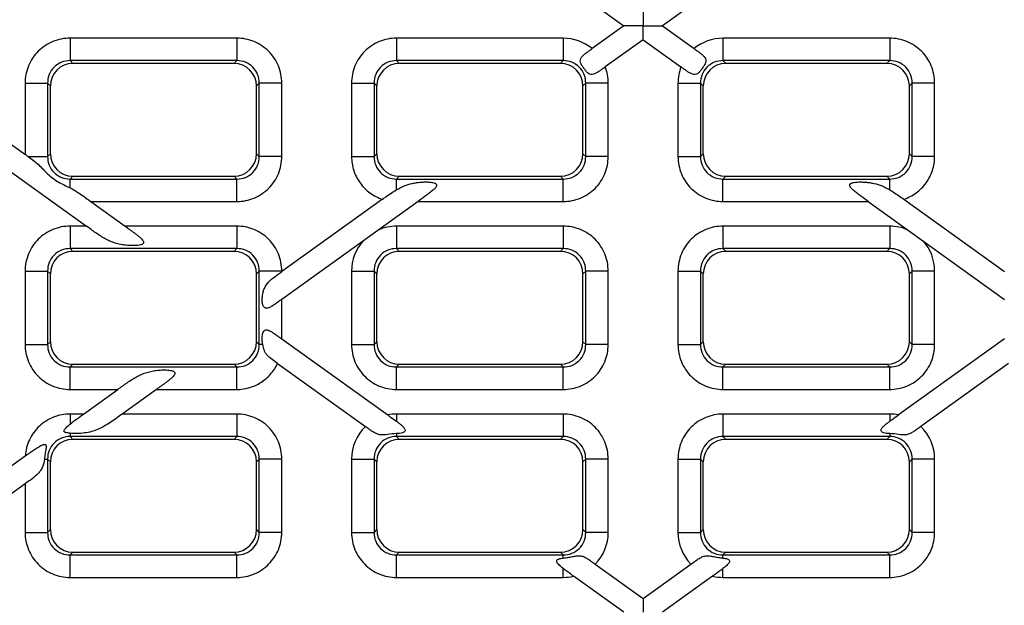
# Model space of a CAD drawing. Units: millimetres. Extents: x 0 to 2376, y 0 to 1680.
# Drawn here: x 1134 to 1265, y 590 to 668 of the extents above; entities that cross this region are included whole.
import ezdxf

# ---------------------------------------------------------------- set-up
doc = ezdxf.new("R2010")
doc.units = ezdxf.units.MM
doc.header["$LTSCALE"] = 130.68
doc.layers.get('0').update_dxf_attribs({"linetype": 'CONTINUOUS'})
doc.layers.add('SURFACES', color=7, linetype='CONTINUOUS')

msp = doc.modelspace()

# ---------------------------------------------------------------- linework, layer by layer
at = {"color": 7, "linetype": 'Continuous'}
for p, q in [((1210.094, 670.342), (1214.305, 667.315)), ((1223.655, 670.342), (1219.444, 667.315)), ((1214.305, 667.315), (1210.094, 664.288)), ((1219.444, 667.315), (1223.655, 664.288)), ((1216.875, 665.468), (1211.839, 661.847)), ((1216.875, 665.468), (1221.91, 661.847)), ((1125.436, 656.897), (1134.817, 650.153)), ((1125.436, 653.202), (1142.86, 640.677)), ((1182.222, 644.251), (1168.836, 634.628)), ((1251.527, 644.251), (1264.913, 634.628)), ((1143.441, 643.954), (1147.999, 640.677)), ((1186.948, 643.954), (1168.836, 630.933)), ((1246.801, 643.954), (1264.913, 630.933)), ((1168.836, 625.697), (1182.932, 615.564)), ((1264.913, 625.697), (1250.817, 615.564)), ((1168.278, 622.403), (1179.948, 614.014)), ((1265.471, 622.403), (1253.801, 614.014)), ((1142.474, 615.677), (1147.033, 618.954)), ((1152.172, 618.954), (1147.614, 615.677)), ((1125.436, 603.428), (1134.727, 610.107)), ((1134.713, 606.402), (1125.433, 599.731)), ((1210.518, 595.732), (1216.875, 591.162)), ((1216.875, 591.162), (1223.231, 595.732)), ((1214.305, 589.315), (1207.631, 594.113)), ((1226.118, 594.113), (1219.444, 589.315))]:
    msp.add_line(p, q, dxfattribs=at)
at = {"color": 9, "linetype": 'Continuous'}
for p, q in [((1134.713, 659.699), (1134.713, 650.228)), ((1135.126, 649.931), (1137.702, 649.931)), ((1140.69, 645.77), (1140.69, 646.942)), ((1184.09, 645.514), (1184.09, 646.942)), ((1249.659, 645.514), (1249.659, 646.942)), ((1143.441, 643.954), (1162.859, 643.954)), ((1186.948, 643.954), (1206.259, 643.954)), ((1227.49, 643.954), (1246.801, 643.954)), ((1142.86, 640.677), (1140.69, 640.677)), ((1162.859, 640.677), (1147.999, 640.677)), ((1168.836, 634.628), (1168.836, 634.699)), ((1168.836, 625.697), (1168.836, 630.933)), ((1166.313, 624.931), (1165.847, 624.931)), ((1140.69, 618.954), (1147.033, 618.954)), ((1152.172, 618.954), (1162.859, 618.954)), ((1142.474, 615.677), (1140.69, 615.677)), ((1140.69, 615.677), (1140.69, 614.355)), ((1162.859, 615.677), (1147.614, 615.677)), ((1184.09, 615.677), (1184.09, 614.721)), ((1249.659, 615.677), (1249.659, 614.721)), ((1140.69, 613.123), (1140.69, 612.688)), ((1184.09, 613.084), (1184.09, 612.688)), ((1249.659, 613.084), (1249.659, 612.688)), ((1137.29, 609.699), (1137.702, 609.699)), ((1134.713, 606.402), (1134.713, 599.931)), ((1206.259, 596.529), (1206.259, 596.942)), ((1227.49, 596.529), (1227.49, 596.942)), ((1206.259, 593.954), (1206.259, 595.123)), ((1227.49, 593.954), (1227.49, 595.123))]:
    msp.add_line(p, q, dxfattribs=at)
for centre, radius, start, end in [((1206.263, 659.696), 5.981, 50.16424, 90.04442), ((1227.486, 659.696), 5.981, 89.95558, 129.83576), ((1184.09, 634.705), 5.977, 137.9256, 180.0527), ((1249.659, 634.705), 5.977, 359.9473, 42.0744), ((1184.091, 609.652), 6.024, 90.00838, 101.09747), ((1249.658, 609.652), 6.024, 78.90254, 89.99163), ((1184.089, 609.705), 5.976, 133.86404, 180.0556), ((1249.66, 609.705), 5.976, 359.9444, 46.13596), ((1206.259, 599.925), 5.977, 315.44839, 0.05273), ((1227.49, 599.925), 5.977, 179.94727, 224.55161), ((1206.257, 599.981), 6.027, 270.01847, 283.1835), ((1227.492, 599.981), 6.027, 256.8165, 269.98154)]:
    msp.add_arc(centre, radius, start, end, dxfattribs=at)
at = {"color": 7, "linetype": 'Continuous'}
msp.add_arc((1029.345, 503.334), 180.777, 54.18673, 54.30748, dxfattribs=at)
for points, knots in [([(1216.875, 669.162), (1216.878, 669.165), (1216.87, 669.136), (1216.877, 669.117), (1216.873, 669.056), (1216.875, 668.987), (1216.874, 668.897), (1216.875, 668.751), (1216.874, 668.54), (1216.875, 668.263), (1216.874, 667.85), (1216.875, 667.532), (1216.875, 667.315)], [0, 0, 0, 0, 0.0060164, 0.0238482, 0.0528799, 0.0921994, 0.1407178, 0.1972823, 0.3301006, 0.4826305, 0.6484079, 1, 1, 1, 1]), ([(1216.875, 667.315), (1216.605, 667.314), (1216.204, 667.315), (1215.677, 667.315), (1215.301, 667.315), (1215.001, 667.315), (1214.779, 667.315), (1214.632, 667.315), (1214.506, 667.316), (1214.416, 667.314), (1214.359, 667.316), (1214.331, 667.313), (1214.311, 667.32), (1214.305, 667.315)], [0, 0, 0, 0, 0.3144232, 0.4677973, 0.615612, 0.7538526, 0.8172912, 0.8751251, 0.9252911, 0.9650049, 0.9799041, 0.9909281, 1, 1, 1, 1]), ([(1216.875, 665.468), (1216.872, 665.466), (1216.879, 665.494), (1216.872, 665.513), (1216.876, 665.574), (1216.874, 665.643), (1216.875, 665.733), (1216.874, 665.879), (1216.875, 666.09), (1216.874, 666.367), (1216.875, 666.78), (1216.874, 667.099), (1216.875, 667.315)], [0, 0, 0, 0, 0.0060166, 0.0238482, 0.0528801, 0.0921996, 0.1407182, 0.1972828, 0.3301009, 0.4826301, 0.6484069, 1, 1, 1, 1]), ([(1216.875, 667.315), (1217.144, 667.316), (1217.545, 667.315), (1218.072, 667.315), (1218.448, 667.315), (1218.748, 667.315), (1218.97, 667.315), (1219.117, 667.315), (1219.243, 667.315), (1219.333, 667.316), (1219.39, 667.314), (1219.418, 667.318), (1219.438, 667.311), (1219.444, 667.315)], [0, 0, 0, 0, 0.3144241, 0.4677987, 0.6156141, 0.7538555, 0.8172939, 0.8751274, 0.9252932, 0.9650065, 0.9799053, 0.9909286, 1, 1, 1, 1]), ([(1211.839, 661.847), (1211.708, 661.753), (1211.45, 661.567), (1211.067, 661.297), (1210.692, 661.056), (1210.325, 660.872), (1209.934, 660.798), (1209.564, 660.971), (1209.284, 661.292), (1209.01, 661.661), (1208.751, 662.041), (1208.539, 662.411), (1208.494, 662.817), (1208.688, 663.164), (1208.979, 663.454), (1209.327, 663.733), (1209.705, 664.009), (1209.964, 664.194), (1210.094, 664.288)], [0, 0, 0, 0, 0.0698788, 0.1381777, 0.2032533, 0.263116, 0.316398, 0.3691233, 0.4310619, 0.4999839, 0.5689107, 0.6308902, 0.6837068, 0.7369905, 0.7968074, 0.8618493, 0.9301321, 1, 1, 1, 1]), ([(1223.655, 664.288), (1223.785, 664.194), (1224.044, 664.009), (1224.422, 663.733), (1224.77, 663.454), (1225.061, 663.164), (1225.255, 662.817), (1225.21, 662.411), (1224.998, 662.041), (1224.739, 661.661), (1224.465, 661.292), (1224.185, 660.971), (1223.815, 660.798), (1223.424, 660.872), (1223.057, 661.056), (1222.682, 661.297), (1222.299, 661.567), (1222.041, 661.753), (1221.91, 661.847)], [0, 0, 0, 0, 0.0698772, 0.1381633, 0.2032057, 0.2630199, 0.3163026, 0.3691243, 0.4311071, 0.500035, 0.5689561, 0.6308927, 0.6836186, 0.7369037, 0.7967652, 0.8618339, 0.9301261, 1, 1, 1, 1]), ([(1135.126, 649.931), (1135.594, 649.593), (1136.524, 648.9), (1137.487, 647.807), (1138.371, 647.032), (1139.359, 646.381), (1140.171, 646.033), (1140.69, 645.77)], [0, 0, 0, 0, 0.2477227, 0.4945534, 0.6223233, 0.7505686, 1, 1, 1, 1]), ([(1140.69, 645.77), (1141.173, 645.526), (1142.099, 644.927), (1142.987, 644.28), (1143.441, 643.954)], [0, 0, 0, 0, 0.4918594, 1, 1, 1, 1]), ([(1182.222, 644.251), (1182.378, 644.363), (1182.988, 644.803), (1183.607, 645.231), (1184.09, 645.514)], [0, 0, 0, 0, 0.2552247, 1, 1, 1, 1]), ([(1184.09, 645.514), (1184.414, 645.703), (1185.087, 646.047), (1185.992, 646.328), (1186.744, 646.466), (1187.326, 646.531), (1187.818, 646.554), (1188.214, 646.551), (1188.509, 646.535), (1188.797, 646.502), (1189.029, 646.453), (1189.197, 646.39), (1189.303, 646.33), (1189.384, 646.249), (1189.434, 646.11), (1189.368, 645.919), (1189.165, 645.653), (1188.825, 645.344), (1188.379, 644.994), (1187.75, 644.529), (1187.269, 644.185), (1186.948, 643.954)], [0, 0, 0, 0, 0.1251743, 0.2505327, 0.3145673, 0.3796877, 0.4456295, 0.4787067, 0.5116344, 0.5440823, 0.5753299, 0.5900467, 0.6036995, 0.6159845, 0.6273164, 0.6511796, 0.6787391, 0.7392752, 0.8029706, 0.8680663, 1, 1, 1, 1]), ([(1246.801, 643.954), (1246.48, 644.185), (1245.999, 644.529), (1245.37, 644.994), (1244.924, 645.344), (1244.584, 645.653), (1244.381, 645.919), (1244.315, 646.11), (1244.365, 646.249), (1244.446, 646.33), (1244.553, 646.39), (1244.721, 646.453), (1244.952, 646.502), (1245.24, 646.535), (1245.535, 646.551), (1245.931, 646.554), (1246.423, 646.531), (1247.005, 646.466), (1247.757, 646.328), (1248.663, 646.047), (1249.335, 645.703), (1249.659, 645.514)], [0, 0, 0, 0, 0.1319338, 0.1970293, 0.2607251, 0.3212637, 0.3488253, 0.3726964, 0.3840332, 0.3963182, 0.4099691, 0.4246856, 0.4559335, 0.4883803, 0.5213063, 0.5543823, 0.6203227, 0.6854423, 0.7494751, 0.8748301, 1, 1, 1, 1]), ([(1249.659, 645.514), (1249.818, 645.421), (1250.459, 645.027), (1251.066, 644.583), (1251.527, 644.251)], [0, 0, 0, 0, 0.2449152, 1, 1, 1, 1]), ([(1147.999, 640.677), (1148.208, 640.527), (1148.623, 640.228), (1149.139, 639.854), (1149.54, 639.551), (1149.829, 639.32), (1150.098, 639.085), (1150.298, 638.877), (1150.418, 638.698), (1150.473, 638.562), (1150.462, 638.416), (1150.364, 638.302), (1150.224, 638.228), (1150, 638.155), (1149.693, 638.106), (1149.315, 638.08), (1148.803, 638.075), (1148.168, 638.113), (1147.423, 638.222), (1146.705, 638.401), (1146.018, 638.655), (1145.136, 639.092), (1144.091, 639.786), (1143.275, 640.378), (1142.86, 640.677)], [0, 0, 0, 0, 0.0654561, 0.1303653, 0.1623816, 0.1938838, 0.2245306, 0.2535588, 0.2669765, 0.2792162, 0.2904153, 0.3022338, 0.3157838, 0.330616, 0.3621177, 0.3946128, 0.4273655, 0.4925201, 0.5564704, 0.6190761, 0.6808794, 0.7427984, 0.8695684, 1, 1, 1, 1]), ([(1168.836, 630.933), (1168.679, 630.821), (1168.369, 630.597), (1167.909, 630.271), (1167.526, 630.021), (1167.218, 629.859), (1166.994, 629.773), (1166.773, 629.736), (1166.473, 629.822), (1166.281, 630.236), (1166.229, 630.758), (1166.246, 631.329), (1166.338, 631.878), (1166.559, 632.553), (1167.07, 633.293), (1167.921, 633.975), (1168.525, 634.405), (1168.836, 634.628)], [0, 0, 0, 0, 0.0675442, 0.1339308, 0.1976136, 0.2276548, 0.2557811, 0.2814217, 0.305252, 0.359248, 0.424756, 0.4922006, 0.5575578, 0.6198094, 0.7396871, 0.8659735, 1, 1, 1, 1]), ([(1166.313, 624.931), (1166.274, 625.132), (1166.239, 625.441), (1166.236, 625.854), (1166.26, 626.161), (1166.318, 626.447), (1166.421, 626.694), (1166.608, 626.865), (1166.851, 626.891), (1167.091, 626.826), (1167.334, 626.714), (1167.58, 626.572), (1167.914, 626.355), (1168.332, 626.06), (1168.667, 625.819), (1168.836, 625.697)], [0, 0, 0, 0, 0.1339336, 0.2022095, 0.2697664, 0.3343653, 0.3925378, 0.442554, 0.4912079, 0.5449124, 0.6036068, 0.6658038, 0.7303682, 0.8637953, 1, 1, 1, 1]), ([(1168.278, 622.403), (1168.034, 622.579), (1167.564, 622.912), (1167.01, 623.359), (1166.68, 623.781), (1166.444, 624.262), (1166.365, 624.661), (1166.313, 624.931)], [0, 0, 0, 0, 0.270821, 0.5208144, 0.6368064, 0.7519096, 1, 1, 1, 1]), ([(1147.033, 618.954), (1147.448, 619.252), (1148.264, 619.845), (1149.309, 620.539), (1150.191, 620.976), (1150.878, 621.229), (1151.597, 621.408), (1152.342, 621.517), (1152.976, 621.555), (1153.488, 621.551), (1153.866, 621.524), (1154.173, 621.475), (1154.397, 621.403), (1154.537, 621.328), (1154.635, 621.214), (1154.646, 621.068), (1154.591, 620.932), (1154.471, 620.753), (1154.271, 620.545), (1154.002, 620.31), (1153.713, 620.08), (1153.312, 619.776), (1152.796, 619.402), (1152.381, 619.104), (1152.172, 618.954)], [0, 0, 0, 0, 0.1304419, 0.2572166, 0.3191378, 0.3809425, 0.4435477, 0.5074973, 0.5726513, 0.6054035, 0.6378984, 0.6693983, 0.6842295, 0.6977797, 0.7095967, 0.720792, 0.7330277, 0.7464437, 0.7754694, 0.8061157, 0.837618, 0.8696344, 0.9345439, 1, 1, 1, 1]), ([(1147.614, 615.677), (1147.09, 615.3), (1146.073, 614.551), (1144.717, 613.732), (1143.54, 613.327), (1142.614, 613.143), (1141.658, 613.066), (1141.01, 613.078), (1140.69, 613.123)], [0, 0, 0, 0, 0.2549078, 0.5000311, 0.6213701, 0.7452204, 0.8723425, 1, 1, 1, 1]), ([(1140.69, 614.355), (1140.973, 614.588), (1141.57, 615.027), (1142.171, 615.458), (1142.474, 615.677)], [0, 0, 0, 0, 0.4948382, 1, 1, 1, 1]), ([(1182.932, 615.564), (1183.029, 615.494), (1183.417, 615.215), (1183.805, 614.936), (1184.09, 614.721)], [0, 0, 0, 0, 0.2517509, 1, 1, 1, 1]), ([(1249.659, 614.721), (1249.753, 614.792), (1250.137, 615.076), (1250.526, 615.354), (1250.817, 615.564)], [0, 0, 0, 0, 0.2478107, 1, 1, 1, 1]), ([(1140.69, 613.123), (1140.592, 613.137), (1140.402, 613.163), (1140.168, 613.202), (1140.004, 613.256), (1139.904, 613.326), (1139.88, 613.443), (1139.922, 613.554), (1139.987, 613.662), (1140.098, 613.804), (1140.258, 613.974), (1140.468, 614.168), (1140.615, 614.293), (1140.69, 614.355)], [0, 0, 0, 0, 0.1373558, 0.2678402, 0.3274022, 0.3794071, 0.4274633, 0.4812932, 0.540364, 0.6024657, 0.7315869, 0.8645592, 1, 1, 1, 1]), ([(1184.09, 613.084), (1183.696, 613.068), (1182.963, 612.959), (1182.032, 612.85), (1181.361, 613.075), (1180.893, 613.345), (1180.426, 613.67), (1180.109, 613.898), (1179.948, 614.014)], [0, 0, 0, 0, 0.2660895, 0.503005, 0.6163206, 0.7370457, 0.8661191, 1, 1, 1, 1]), ([(1184.09, 614.721), (1184.2, 614.639), (1184.415, 614.474), (1184.724, 614.22), (1184.962, 613.999), (1185.121, 613.81), (1185.211, 613.668), (1185.258, 613.513), (1185.205, 613.358), (1185.068, 613.258), (1184.835, 613.167), (1184.502, 613.109), (1184.23, 613.089), (1184.09, 613.084)], [0, 0, 0, 0, 0.1361662, 0.2694921, 0.3975925, 0.4581118, 0.5144984, 0.5651032, 0.612811, 0.6667581, 0.7280758, 0.8613756, 1, 1, 1, 1]), ([(1249.659, 613.084), (1249.519, 613.089), (1249.247, 613.109), (1248.914, 613.167), (1248.681, 613.258), (1248.544, 613.358), (1248.491, 613.513), (1248.538, 613.668), (1248.628, 613.81), (1248.787, 613.999), (1249.025, 614.22), (1249.334, 614.474), (1249.549, 614.639), (1249.659, 614.721)], [0, 0, 0, 0, 0.1386206, 0.2719085, 0.3332226, 0.3871735, 0.4349057, 0.4855132, 0.5418916, 0.6024051, 0.7305043, 0.8638309, 1, 1, 1, 1]), ([(1253.801, 614.014), (1253.64, 613.898), (1253.324, 613.67), (1252.856, 613.345), (1252.389, 613.075), (1251.717, 612.85), (1250.786, 612.959), (1250.053, 613.068), (1249.659, 613.084)], [0, 0, 0, 0, 0.1338812, 0.2629546, 0.383682, 0.4969988, 0.7339082, 1, 1, 1, 1]), ([(1134.727, 610.107), (1134.912, 610.24), (1135.28, 610.505), (1135.829, 610.893), (1136.291, 611.197), (1136.665, 611.412), (1136.9, 611.53), (1137.089, 611.605), (1137.228, 611.643), (1137.36, 611.662), (1137.535, 611.595), (1137.537, 611.318), (1137.47, 610.93), (1137.364, 610.372), (1137.313, 609.926), (1137.29, 609.699)], [0, 0, 0, 0, 0.1333166, 0.2648375, 0.3934128, 0.4561674, 0.5172878, 0.5468423, 0.5751734, 0.6012749, 0.6240991, 0.674711, 0.7360377, 0.8667642, 1, 1, 1, 1]), ([(1137.29, 609.699), (1137.254, 609.338), (1137.133, 608.805), (1136.791, 608.182), (1136.345, 607.633), (1135.629, 607.054), (1135.024, 606.626), (1134.713, 606.402)], [0, 0, 0, 0, 0.2505319, 0.3689865, 0.4874561, 0.736104, 1, 1, 1, 1]), ([(1206.259, 595.123), (1206.173, 595.19), (1206.004, 595.325), (1205.765, 595.535), (1205.586, 595.719), (1205.469, 595.876), (1205.405, 595.994), (1205.375, 596.118), (1205.421, 596.289), (1205.64, 596.418), (1205.932, 596.491), (1206.148, 596.519), (1206.259, 596.529)], [0, 0, 0, 0, 0.1375055, 0.2715945, 0.3997034, 0.4599869, 0.5162861, 0.5677055, 0.6165843, 0.7279061, 0.8600789, 1, 1, 1, 1]), ([(1206.259, 596.529), (1206.463, 596.548), (1206.867, 596.598), (1207.455, 596.712), (1208.012, 596.819), (1208.554, 596.835), (1209.068, 596.687), (1209.549, 596.417), (1210.028, 596.085), (1210.353, 595.851), (1210.518, 595.732)], [0, 0, 0, 0, 0.1341278, 0.2670008, 0.3920146, 0.5063787, 0.6182814, 0.7377671, 0.8662819, 1, 1, 1, 1]), ([(1223.231, 595.732), (1223.397, 595.851), (1223.721, 596.085), (1224.2, 596.417), (1224.681, 596.687), (1225.195, 596.835), (1225.737, 596.819), (1226.294, 596.712), (1226.882, 596.598), (1227.286, 596.548), (1227.49, 596.529)], [0, 0, 0, 0, 0.1337176, 0.2622337, 0.3817224, 0.493629, 0.6079958, 0.733009, 0.8658773, 1, 1, 1, 1]), ([(1227.49, 596.529), (1227.601, 596.519), (1227.817, 596.491), (1228.109, 596.418), (1228.328, 596.289), (1228.374, 596.118), (1228.344, 595.994), (1228.28, 595.876), (1228.164, 595.719), (1227.984, 595.535), (1227.745, 595.325), (1227.576, 595.19), (1227.49, 595.123)], [0, 0, 0, 0, 0.1399371, 0.2721205, 0.3834297, 0.4322861, 0.4836889, 0.5399784, 0.6002579, 0.7283728, 0.8624774, 1, 1, 1, 1]), ([(1207.631, 594.113), (1207.515, 594.196), (1207.054, 594.528), (1206.593, 594.861), (1206.259, 595.123)], [0, 0, 0, 0, 0.252852, 1, 1, 1, 1]), ([(1227.49, 595.123), (1227.38, 595.036), (1226.928, 594.692), (1226.465, 594.362), (1226.118, 594.113)], [0, 0, 0, 0, 0.2464312, 1, 1, 1, 1]), ([(1216.875, 591.162), (1216.878, 591.165), (1216.87, 591.136), (1216.877, 591.117), (1216.873, 591.056), (1216.875, 590.987), (1216.874, 590.897), (1216.875, 590.751), (1216.874, 590.54), (1216.875, 590.263), (1216.874, 589.85), (1216.875, 589.532), (1216.875, 589.315)], [0, 0, 0, 0, 0.0060164, 0.0238482, 0.0528799, 0.0921994, 0.1407178, 0.1972823, 0.3301006, 0.4826305, 0.6484079, 1, 1, 1, 1])]:
    msp.add_open_spline(points, degree=3, knots=knots, dxfattribs=at)
at = {"color": 9, "linetype": 'Continuous'}
for points in [[(1212.236, 659.699), (1212.236, 660.428), (1212.099, 661.168), (1211.839, 661.847)], [(1221.91, 661.847), (1221.65, 661.168), (1221.513, 660.428), (1221.513, 659.699)], [(1184.09, 640.677), (1183.276, 640.677), (1182.445, 640.505), (1181.699, 640.18)], [(1252.05, 640.18), (1251.304, 640.505), (1250.473, 640.677), (1249.659, 640.677)]]:
    msp.add_open_spline(points, degree=3, dxfattribs=at)
for points, knots in [([(1178.113, 649.931), (1178.113, 649.309), (1178.309, 648.057), (1179.166, 646.366), (1180.503, 645.022), (1181.632, 644.445), (1182.222, 644.251)], [0, 0, 0, 0, 0.2500047, 0.5000057, 0.7499998, 1, 1, 1, 1]), ([(1251.527, 644.251), (1252.118, 644.445), (1253.246, 645.022), (1254.583, 646.366), (1255.44, 648.057), (1255.636, 649.309), (1255.636, 649.931)], [0, 0, 0, 0, 0.2500002, 0.4999943, 0.7499953, 1, 1, 1, 1]), ([(1162.859, 618.954), (1163.422, 618.954), (1164.555, 619.114), (1166.116, 619.819), (1167.416, 620.933), (1168.041, 621.893), (1168.278, 622.403)], [0, 0, 0, 0, 0.250003, 0.5000062, 0.7500023, 1, 1, 1, 1]), ([(1140.69, 615.677), (1139.946, 615.677), (1138.442, 615.394), (1136.511, 614.174), (1135.161, 612.331), (1134.777, 610.85), (1134.727, 610.107)], [0, 0, 0, 0, 0.2500076, 0.5000025, 0.7499948, 1, 1, 1, 1])]:
    msp.add_open_spline(points, degree=3, knots=knots, dxfattribs=at)
at = {"layer": 'SURFACES', "color": 9, "linetype": 'Continuous'}
for p, q in [((1162.859, 665.677), (1140.69, 665.677)), ((1140.69, 665.677), (1140.69, 662.688)), ((1162.859, 665.677), (1162.859, 662.688)), ((1206.259, 665.677), (1184.09, 665.677)), ((1184.09, 665.677), (1184.09, 662.688)), ((1206.259, 665.677), (1206.259, 662.688)), ((1249.659, 665.677), (1227.49, 665.677)), ((1227.49, 665.677), (1227.49, 662.688)), ((1249.659, 665.677), (1249.659, 662.688)), ((1162.859, 662.688), (1140.69, 662.688)), ((1140.69, 662.688), (1141.063, 662.315)), ((1162.486, 662.315), (1162.859, 662.688)), ((1206.259, 662.688), (1184.09, 662.688)), ((1184.09, 662.688), (1184.463, 662.315)), ((1205.886, 662.315), (1206.259, 662.688)), ((1249.659, 662.688), (1227.49, 662.688)), ((1227.49, 662.688), (1227.863, 662.315)), ((1249.286, 662.315), (1249.659, 662.688)), ((1134.713, 659.699), (1137.702, 659.699)), ((1137.702, 659.699), (1138.075, 659.327)), ((1137.702, 659.699), (1137.702, 649.931)), ((1165.475, 659.327), (1165.847, 659.699)), ((1168.836, 659.699), (1165.847, 659.699)), ((1165.847, 649.931), (1165.847, 659.699)), ((1168.836, 649.931), (1168.836, 659.699)), ((1178.113, 659.699), (1181.102, 659.699)), ((1178.113, 659.699), (1178.113, 649.931)), ((1181.102, 659.699), (1181.475, 659.327)), ((1181.102, 659.699), (1181.102, 649.931)), ((1208.875, 659.327), (1209.247, 659.699)), ((1212.236, 659.699), (1209.247, 659.699)), ((1209.247, 649.931), (1209.247, 659.699)), ((1212.236, 649.931), (1212.236, 659.699)), ((1221.513, 659.699), (1224.502, 659.699)), ((1221.513, 659.699), (1221.513, 649.931)), ((1224.502, 659.699), (1224.875, 659.327)), ((1224.502, 659.699), (1224.502, 649.931)), ((1252.275, 659.327), (1252.647, 659.699)), ((1255.636, 659.699), (1252.647, 659.699)), ((1252.647, 649.931), (1252.647, 659.699)), ((1255.636, 649.931), (1255.636, 659.699)), ((1138.075, 650.304), (1137.702, 649.931)), ((1165.847, 649.931), (1165.475, 650.304)), ((1168.836, 649.931), (1165.847, 649.931)), ((1178.113, 649.931), (1181.102, 649.931)), ((1181.475, 650.304), (1181.102, 649.931)), ((1209.247, 649.931), (1208.875, 650.304)), ((1212.236, 649.931), (1209.247, 649.931)), ((1221.513, 649.931), (1224.502, 649.931)), ((1224.875, 650.304), (1224.502, 649.931)), ((1252.647, 649.931), (1252.275, 650.304)), ((1255.636, 649.931), (1252.647, 649.931)), ((1141.063, 647.315), (1140.69, 646.942)), ((1140.69, 646.942), (1162.859, 646.942)), ((1162.859, 646.942), (1162.486, 647.315)), ((1162.859, 643.954), (1162.859, 646.942)), ((1184.463, 647.315), (1184.09, 646.942)), ((1184.09, 646.942), (1206.259, 646.942)), ((1206.259, 646.942), (1205.886, 647.315)), ((1206.259, 643.954), (1206.259, 646.942)), ((1227.863, 647.315), (1227.49, 646.942)), ((1227.49, 646.942), (1249.659, 646.942)), ((1227.49, 643.954), (1227.49, 646.942)), ((1249.659, 646.942), (1249.286, 647.315)), ((1140.69, 640.677), (1140.69, 637.688)), ((1162.859, 640.677), (1162.859, 637.688)), ((1206.259, 640.677), (1184.09, 640.677)), ((1184.09, 640.677), (1184.09, 637.688)), ((1206.259, 640.677), (1206.259, 637.688)), ((1249.659, 640.677), (1227.49, 640.677)), ((1227.49, 640.677), (1227.49, 637.688)), ((1249.659, 640.677), (1249.659, 637.688)), ((1162.859, 637.688), (1140.69, 637.688)), ((1140.69, 637.688), (1141.063, 637.315)), ((1162.486, 637.315), (1162.859, 637.688)), ((1206.259, 637.688), (1184.09, 637.688)), ((1184.09, 637.688), (1184.463, 637.315)), ((1205.886, 637.315), (1206.259, 637.688)), ((1249.659, 637.688), (1227.49, 637.688)), ((1227.49, 637.688), (1227.863, 637.315)), ((1249.286, 637.315), (1249.659, 637.688)), ((1134.713, 634.699), (1137.702, 634.699)), ((1134.713, 634.699), (1134.713, 624.931)), ((1137.702, 634.699), (1138.075, 634.327)), ((1137.702, 634.699), (1137.702, 624.931)), ((1165.475, 634.327), (1165.847, 634.699)), ((1168.836, 634.699), (1165.847, 634.699)), ((1165.847, 624.931), (1165.847, 634.699)), ((1178.113, 634.699), (1181.102, 634.699)), ((1178.113, 634.699), (1178.113, 624.931)), ((1181.102, 634.699), (1181.475, 634.327)), ((1181.102, 634.699), (1181.102, 624.931)), ((1208.875, 634.327), (1209.247, 634.699)), ((1212.236, 634.699), (1209.247, 634.699)), ((1209.247, 624.931), (1209.247, 634.699)), ((1212.236, 624.931), (1212.236, 634.699)), ((1221.513, 634.699), (1224.502, 634.699)), ((1221.513, 634.699), (1221.513, 624.931)), ((1224.502, 634.699), (1224.875, 634.327)), ((1224.502, 634.699), (1224.502, 624.931)), ((1252.275, 634.327), (1252.647, 634.699)), ((1255.636, 634.699), (1252.647, 634.699)), ((1252.647, 624.931), (1252.647, 634.699)), ((1255.636, 624.931), (1255.636, 634.699)), ((1134.713, 624.931), (1137.702, 624.931)), ((1138.075, 625.304), (1137.702, 624.931)), ((1165.847, 624.931), (1165.475, 625.304)), ((1178.113, 624.931), (1181.102, 624.931)), ((1181.475, 625.304), (1181.102, 624.931)), ((1209.247, 624.931), (1208.875, 625.304)), ((1212.236, 624.931), (1209.247, 624.931)), ((1221.513, 624.931), (1224.502, 624.931)), ((1224.875, 625.304), (1224.502, 624.931)), ((1252.647, 624.931), (1252.275, 625.304)), ((1255.636, 624.931), (1252.647, 624.931)), ((1141.063, 622.315), (1140.69, 621.942)), ((1140.69, 621.942), (1162.859, 621.942)), ((1140.69, 618.954), (1140.69, 621.942)), ((1162.859, 621.942), (1162.486, 622.315)), ((1162.859, 618.954), (1162.859, 621.942)), ((1184.463, 622.315), (1184.09, 621.942)), ((1184.09, 621.942), (1206.259, 621.942)), ((1184.09, 618.954), (1184.09, 621.942)), ((1206.259, 621.942), (1205.886, 622.315)), ((1206.259, 618.954), (1206.259, 621.942)), ((1227.863, 622.315), (1227.49, 621.942)), ((1227.49, 621.942), (1249.659, 621.942)), ((1227.49, 618.954), (1227.49, 621.942)), ((1249.659, 621.942), (1249.286, 622.315)), ((1249.659, 618.954), (1249.659, 621.942)), ((1184.09, 618.954), (1206.259, 618.954)), ((1227.49, 618.954), (1249.659, 618.954)), ((1162.859, 615.677), (1162.859, 612.688)), ((1206.259, 615.677), (1184.09, 615.677)), ((1206.259, 615.677), (1206.259, 612.688)), ((1249.659, 615.677), (1227.49, 615.677)), ((1227.49, 615.677), (1227.49, 612.688)), ((1162.859, 612.688), (1140.69, 612.688)), ((1140.69, 612.688), (1141.063, 612.315)), ((1162.486, 612.315), (1162.859, 612.688)), ((1206.259, 612.688), (1184.09, 612.688)), ((1184.09, 612.688), (1184.463, 612.315)), ((1205.886, 612.315), (1206.259, 612.688)), ((1249.659, 612.688), (1227.49, 612.688)), ((1227.49, 612.688), (1227.863, 612.315)), ((1249.286, 612.315), (1249.659, 612.688)), ((1137.702, 609.699), (1138.075, 609.327)), ((1137.702, 609.699), (1137.702, 599.931)), ((1165.475, 609.327), (1165.847, 609.699)), ((1168.836, 609.699), (1165.847, 609.699)), ((1165.847, 599.931), (1165.847, 609.699)), ((1168.836, 599.931), (1168.836, 609.699)), ((1178.113, 609.699), (1181.102, 609.699)), ((1178.113, 609.699), (1178.113, 599.931)), ((1181.102, 609.699), (1181.475, 609.327)), ((1181.102, 609.699), (1181.102, 599.931)), ((1208.875, 609.327), (1209.247, 609.699)), ((1212.236, 609.699), (1209.247, 609.699)), ((1209.247, 599.931), (1209.247, 609.699)), ((1212.236, 599.931), (1212.236, 609.699)), ((1221.513, 609.699), (1224.502, 609.699)), ((1221.513, 609.699), (1221.513, 599.931)), ((1224.502, 609.699), (1224.875, 609.327)), ((1224.502, 609.699), (1224.502, 599.931)), ((1252.275, 609.327), (1252.647, 609.699)), ((1255.636, 609.699), (1252.647, 609.699)), ((1252.647, 599.931), (1252.647, 609.699)), ((1255.636, 599.931), (1255.636, 609.699)), ((1134.713, 599.931), (1137.702, 599.931)), ((1138.075, 600.304), (1137.702, 599.931)), ((1165.847, 599.931), (1165.475, 600.304)), ((1168.836, 599.931), (1165.847, 599.931)), ((1178.113, 599.931), (1181.102, 599.931)), ((1181.475, 600.304), (1181.102, 599.931)), ((1209.247, 599.931), (1208.875, 600.304)), ((1212.236, 599.931), (1209.247, 599.931)), ((1221.513, 599.931), (1224.502, 599.931)), ((1224.875, 600.304), (1224.502, 599.931)), ((1252.647, 599.931), (1252.275, 600.304)), ((1255.636, 599.931), (1252.647, 599.931)), ((1141.063, 597.315), (1140.69, 596.942)), ((1140.69, 596.942), (1162.859, 596.942)), ((1140.69, 593.954), (1140.69, 596.942)), ((1162.859, 596.942), (1162.486, 597.315)), ((1162.859, 593.954), (1162.859, 596.942)), ((1184.463, 597.315), (1184.09, 596.942)), ((1184.09, 596.942), (1206.259, 596.942)), ((1184.09, 593.954), (1184.09, 596.942)), ((1206.259, 596.942), (1205.886, 597.315)), ((1227.863, 597.315), (1227.49, 596.942)), ((1227.49, 596.942), (1249.659, 596.942)), ((1249.659, 596.942), (1249.286, 597.315)), ((1249.659, 593.954), (1249.659, 596.942)), ((1140.69, 593.954), (1162.859, 593.954)), ((1184.09, 593.954), (1206.259, 593.954)), ((1227.49, 593.954), (1249.659, 593.954))]:
    msp.add_line(p, q, dxfattribs=at)
at = {"layer": 'SURFACES', "color": 7, "linetype": 'Continuous'}
for p, q in [((1162.486, 662.315), (1141.063, 662.315)), ((1205.886, 662.315), (1184.463, 662.315)), ((1249.286, 662.315), (1227.863, 662.315)), ((1138.075, 650.304), (1138.075, 659.327)), ((1165.475, 650.304), (1165.475, 659.327)), ((1181.475, 650.304), (1181.475, 659.327)), ((1208.875, 650.304), (1208.875, 659.327)), ((1224.875, 650.304), (1224.875, 659.327)), ((1252.275, 650.304), (1252.275, 659.327)), ((1141.063, 647.315), (1162.486, 647.315)), ((1184.463, 647.315), (1205.886, 647.315)), ((1227.863, 647.315), (1249.286, 647.315)), ((1162.486, 637.315), (1141.063, 637.315)), ((1205.886, 637.315), (1184.463, 637.315)), ((1249.286, 637.315), (1227.863, 637.315)), ((1138.075, 625.304), (1138.075, 634.327)), ((1165.475, 625.304), (1165.475, 634.327)), ((1181.475, 625.304), (1181.475, 634.327)), ((1208.875, 625.304), (1208.875, 634.327)), ((1224.875, 625.304), (1224.875, 634.327)), ((1252.275, 625.304), (1252.275, 634.327)), ((1141.063, 622.315), (1162.486, 622.315)), ((1184.463, 622.315), (1205.886, 622.315)), ((1227.863, 622.315), (1249.286, 622.315)), ((1162.486, 612.315), (1141.063, 612.315)), ((1205.886, 612.315), (1184.463, 612.315)), ((1249.286, 612.315), (1227.863, 612.315)), ((1138.075, 600.304), (1138.075, 609.327)), ((1165.475, 600.304), (1165.475, 609.327)), ((1181.475, 600.304), (1181.475, 609.327)), ((1208.875, 600.304), (1208.875, 609.327)), ((1224.875, 600.304), (1224.875, 609.327)), ((1252.275, 600.304), (1252.275, 609.327)), ((1141.063, 597.315), (1162.486, 597.315)), ((1184.463, 597.315), (1205.886, 597.315)), ((1227.863, 597.315), (1249.286, 597.315))]:
    msp.add_line(p, q, dxfattribs=at)
for centre, major_axis, start_param, end_param in [((1141.086, 659.304), (-2.137, 2.137), -0.7816001, 0.7816001), ((1162.463, 659.304), (2.137, 2.137), -0.7816001, 0.7816001), ((1184.486, 659.304), (-2.137, 2.137), -0.7816001, 0.7816001), ((1205.863, 659.304), (2.137, 2.137), -0.7816001, 0.7816001), ((1227.886, 659.304), (-2.137, 2.137), -0.7816001, 0.7816001), ((1249.263, 659.304), (2.137, 2.137), -0.7816001, 0.7816001), ((1141.086, 650.327), (2.137, 2.137), -3.9231927, -2.3599926), ((1162.463, 650.327), (2.137, -2.137), -0.7816001, 0.7816001), ((1184.486, 650.327), (2.137, 2.137), -3.9231927, -2.3599926), ((1205.863, 650.327), (2.137, -2.137), -0.7816001, 0.7816001), ((1227.886, 650.327), (2.137, 2.137), -3.9231927, -2.3599926), ((1249.263, 650.327), (-2.137, 2.137), -3.9231927, -2.3599926), ((1141.086, 634.304), (-2.137, 2.137), -0.7816001, 0.7816001), ((1162.463, 634.304), (2.137, 2.137), -0.7816001, 0.7816001), ((1184.486, 634.304), (-2.137, 2.137), -0.7816001, 0.7816001), ((1205.863, 634.304), (2.137, 2.137), -0.7816001, 0.7816001), ((1227.886, 634.304), (-2.137, 2.137), -0.7816001, 0.7816001), ((1249.263, 634.304), (2.137, 2.137), -0.7816001, 0.7816001), ((1141.086, 625.327), (2.137, 2.137), -3.9231927, -2.3599926), ((1162.463, 625.327), (2.137, -2.137), -0.7816001, 0.7816001), ((1184.486, 625.327), (2.137, 2.137), -3.9231927, -2.3599926), ((1205.863, 625.327), (2.137, -2.137), -0.7816001, 0.7816001), ((1227.886, 625.327), (2.137, 2.137), -3.9231927, -2.3599926), ((1249.263, 625.327), (-2.137, 2.137), -3.9231927, -2.3599926), ((1141.086, 609.304), (2.137, -2.137), 2.3599926, 3.9231927), ((1162.463, 609.304), (2.137, 2.137), -0.7816001, 0.7816001), ((1184.486, 609.304), (2.137, -2.137), 2.3599926, 3.9231927), ((1205.863, 609.304), (2.137, 2.137), -0.7816001, 0.7816001), ((1227.886, 609.304), (2.137, -2.137), 2.3599926, 3.9231927), ((1249.263, 609.304), (2.137, 2.137), -0.7816001, 0.7816001), ((1141.086, 600.327), (2.137, 2.137), -3.9231927, -2.3599926), ((1162.463, 600.327), (2.137, -2.137), -0.7816001, 0.7816001), ((1184.486, 600.327), (2.137, 2.137), -3.9231927, -2.3599926), ((1205.863, 600.327), (2.137, -2.137), -0.7816001, 0.7816001), ((1227.886, 600.327), (2.137, 2.137), -3.9231927, -2.3599926), ((1249.263, 600.327), (-2.137, 2.137), -3.9231927, -2.3599926)]:
    msp.add_ellipse(centre, major_axis=major_axis, ratio=0.9924325, start_param=start_param, end_param=end_param, dxfattribs=at)
at = {"layer": 'SURFACES', "color": 9, "linetype": 'Continuous'}
for points, knots in [([(1140.69, 665.677), (1139.913, 665.677), (1138.34, 665.368), (1136.351, 664.039), (1135.022, 662.05), (1134.713, 660.477), (1134.713, 659.699)], [0, 0, 0, 0, 0.2500073, 0.5, 0.7499924, 1, 1, 1, 1]), ([(1168.836, 659.699), (1168.836, 660.477), (1168.527, 662.05), (1167.198, 664.039), (1165.209, 665.368), (1163.636, 665.677), (1162.859, 665.677)], [0, 0, 0, 0, 0.2500076, 0.5, 0.7499927, 1, 1, 1, 1]), ([(1184.09, 665.677), (1183.313, 665.677), (1181.74, 665.368), (1179.751, 664.039), (1178.422, 662.05), (1178.113, 660.477), (1178.113, 659.699)], [0, 0, 0, 0, 0.2500073, 0.5, 0.7499924, 1, 1, 1, 1]), ([(1255.636, 659.699), (1255.636, 660.477), (1255.327, 662.05), (1253.998, 664.039), (1252.009, 665.368), (1250.436, 665.677), (1249.659, 665.677)], [0, 0, 0, 0, 0.2500076, 0.5, 0.7499927, 1, 1, 1, 1]), ([(1140.69, 662.688), (1140.301, 662.691), (1139.511, 662.543), (1138.51, 661.88), (1137.847, 660.879), (1137.699, 660.089), (1137.702, 659.699)], [0, 0, 0, 0, 0.2497867, 0.5, 0.7502131, 1, 1, 1, 1]), ([(1165.847, 659.699), (1165.85, 660.089), (1165.702, 660.879), (1165.039, 661.88), (1164.038, 662.543), (1163.248, 662.691), (1162.859, 662.688)], [0, 0, 0, 0, 0.2497869, 0.5, 0.7502133, 1, 1, 1, 1]), ([(1184.09, 662.688), (1183.701, 662.691), (1182.911, 662.543), (1181.91, 661.88), (1181.247, 660.879), (1181.099, 660.089), (1181.102, 659.699)], [0, 0, 0, 0, 0.2497867, 0.5, 0.7502131, 1, 1, 1, 1]), ([(1209.247, 659.699), (1209.25, 660.089), (1209.102, 660.879), (1208.439, 661.88), (1207.438, 662.543), (1206.648, 662.691), (1206.259, 662.688)], [0, 0, 0, 0, 0.2497869, 0.5, 0.7502133, 1, 1, 1, 1]), ([(1227.49, 662.688), (1227.101, 662.691), (1226.311, 662.543), (1225.31, 661.88), (1224.647, 660.879), (1224.499, 660.089), (1224.502, 659.699)], [0, 0, 0, 0, 0.2497867, 0.5, 0.7502131, 1, 1, 1, 1]), ([(1252.647, 659.699), (1252.65, 660.089), (1252.502, 660.879), (1251.839, 661.88), (1250.838, 662.543), (1250.048, 662.691), (1249.659, 662.688)], [0, 0, 0, 0, 0.2497869, 0.5, 0.7502133, 1, 1, 1, 1]), ([(1137.702, 649.931), (1137.699, 649.541), (1137.847, 648.752), (1138.51, 647.751), (1139.511, 647.087), (1140.301, 646.939), (1140.69, 646.942)], [0, 0, 0, 0, 0.2497869, 0.5, 0.7502133, 1, 1, 1, 1]), ([(1162.859, 646.942), (1163.248, 646.939), (1164.038, 647.087), (1165.039, 647.751), (1165.702, 648.752), (1165.85, 649.541), (1165.847, 649.931)], [0, 0, 0, 0, 0.2497867, 0.5, 0.7502131, 1, 1, 1, 1]), ([(1162.859, 643.954), (1163.636, 643.954), (1165.209, 644.263), (1167.198, 645.592), (1168.527, 647.581), (1168.836, 649.153), (1168.836, 649.931)], [0, 0, 0, 0, 0.2500073, 0.5, 0.7499924, 1, 1, 1, 1]), ([(1181.102, 649.931), (1181.099, 649.541), (1181.247, 648.752), (1181.91, 647.751), (1182.911, 647.087), (1183.701, 646.939), (1184.09, 646.942)], [0, 0, 0, 0, 0.2497869, 0.5, 0.7502133, 1, 1, 1, 1]), ([(1206.259, 646.942), (1206.648, 646.939), (1207.438, 647.087), (1208.439, 647.751), (1209.102, 648.752), (1209.25, 649.541), (1209.247, 649.931)], [0, 0, 0, 0, 0.2497867, 0.5, 0.7502131, 1, 1, 1, 1]), ([(1206.259, 643.954), (1207.036, 643.954), (1208.609, 644.263), (1210.598, 645.592), (1211.927, 647.581), (1212.236, 649.153), (1212.236, 649.931)], [0, 0, 0, 0, 0.2500073, 0.5, 0.7499924, 1, 1, 1, 1]), ([(1221.513, 649.931), (1221.513, 649.153), (1221.822, 647.581), (1223.151, 645.592), (1225.14, 644.263), (1226.713, 643.954), (1227.49, 643.954)], [0, 0, 0, 0, 0.2500076, 0.5, 0.7499927, 1, 1, 1, 1]), ([(1224.502, 649.931), (1224.499, 649.541), (1224.647, 648.752), (1225.31, 647.751), (1226.311, 647.087), (1227.101, 646.939), (1227.49, 646.942)], [0, 0, 0, 0, 0.2497869, 0.5, 0.7502133, 1, 1, 1, 1]), ([(1249.659, 646.942), (1250.048, 646.939), (1250.838, 647.087), (1251.839, 647.751), (1252.502, 648.752), (1252.65, 649.541), (1252.647, 649.931)], [0, 0, 0, 0, 0.2497867, 0.5, 0.7502131, 1, 1, 1, 1]), ([(1140.69, 640.677), (1139.913, 640.677), (1138.34, 640.368), (1136.351, 639.039), (1135.022, 637.05), (1134.713, 635.477), (1134.713, 634.699)], [0, 0, 0, 0, 0.2500073, 0.5, 0.7499924, 1, 1, 1, 1]), ([(1168.836, 634.699), (1168.836, 635.477), (1168.527, 637.05), (1167.198, 639.039), (1165.209, 640.368), (1163.636, 640.677), (1162.859, 640.677)], [0, 0, 0, 0, 0.2500076, 0.5, 0.7499927, 1, 1, 1, 1]), ([(1212.236, 634.699), (1212.236, 635.477), (1211.927, 637.05), (1210.598, 639.039), (1208.609, 640.368), (1207.036, 640.677), (1206.259, 640.677)], [0, 0, 0, 0, 0.2500076, 0.5, 0.7499927, 1, 1, 1, 1]), ([(1227.49, 640.677), (1226.713, 640.677), (1225.14, 640.368), (1223.151, 639.039), (1221.822, 637.05), (1221.513, 635.477), (1221.513, 634.699)], [0, 0, 0, 0, 0.2500073, 0.5, 0.7499924, 1, 1, 1, 1]), ([(1140.69, 637.688), (1140.301, 637.691), (1139.511, 637.543), (1138.51, 636.88), (1137.847, 635.879), (1137.699, 635.089), (1137.702, 634.699)], [0, 0, 0, 0, 0.2497867, 0.5, 0.7502131, 1, 1, 1, 1]), ([(1165.847, 634.699), (1165.85, 635.089), (1165.702, 635.879), (1165.039, 636.88), (1164.038, 637.543), (1163.248, 637.691), (1162.859, 637.688)], [0, 0, 0, 0, 0.2497869, 0.5, 0.7502133, 1, 1, 1, 1]), ([(1184.09, 637.688), (1183.701, 637.691), (1182.911, 637.543), (1181.91, 636.88), (1181.247, 635.879), (1181.099, 635.089), (1181.102, 634.699)], [0, 0, 0, 0, 0.2497867, 0.5, 0.7502131, 1, 1, 1, 1]), ([(1209.247, 634.699), (1209.25, 635.089), (1209.102, 635.879), (1208.439, 636.88), (1207.438, 637.543), (1206.648, 637.691), (1206.259, 637.688)], [0, 0, 0, 0, 0.2497869, 0.5, 0.7502133, 1, 1, 1, 1]), ([(1227.49, 637.688), (1227.101, 637.691), (1226.311, 637.543), (1225.31, 636.88), (1224.647, 635.879), (1224.499, 635.089), (1224.502, 634.699)], [0, 0, 0, 0, 0.2497867, 0.5, 0.7502131, 1, 1, 1, 1]), ([(1252.647, 634.699), (1252.65, 635.089), (1252.502, 635.879), (1251.839, 636.88), (1250.838, 637.543), (1250.048, 637.691), (1249.659, 637.688)], [0, 0, 0, 0, 0.2497869, 0.5, 0.7502133, 1, 1, 1, 1]), ([(1134.713, 624.931), (1134.713, 624.153), (1135.022, 622.581), (1136.351, 620.592), (1138.34, 619.263), (1139.913, 618.954), (1140.69, 618.954)], [0, 0, 0, 0, 0.2500076, 0.5, 0.7499927, 1, 1, 1, 1]), ([(1137.702, 624.931), (1137.699, 624.541), (1137.847, 623.752), (1138.51, 622.751), (1139.511, 622.087), (1140.301, 621.939), (1140.69, 621.942)], [0, 0, 0, 0, 0.2497869, 0.5, 0.7502133, 1, 1, 1, 1]), ([(1162.859, 621.942), (1163.248, 621.939), (1164.038, 622.087), (1165.039, 622.751), (1165.702, 623.752), (1165.85, 624.541), (1165.847, 624.931)], [0, 0, 0, 0, 0.2497867, 0.5, 0.7502131, 1, 1, 1, 1]), ([(1178.113, 624.931), (1178.113, 624.153), (1178.422, 622.581), (1179.751, 620.592), (1181.74, 619.263), (1183.313, 618.954), (1184.09, 618.954)], [0, 0, 0, 0, 0.2500076, 0.5, 0.7499927, 1, 1, 1, 1]), ([(1181.102, 624.931), (1181.099, 624.541), (1181.247, 623.752), (1181.91, 622.751), (1182.911, 622.087), (1183.701, 621.939), (1184.09, 621.942)], [0, 0, 0, 0, 0.2497869, 0.5, 0.7502133, 1, 1, 1, 1]), ([(1206.259, 621.942), (1206.648, 621.939), (1207.438, 622.087), (1208.439, 622.751), (1209.102, 623.752), (1209.25, 624.541), (1209.247, 624.931)], [0, 0, 0, 0, 0.2497867, 0.5, 0.7502131, 1, 1, 1, 1]), ([(1206.259, 618.954), (1207.036, 618.954), (1208.609, 619.263), (1210.598, 620.592), (1211.927, 622.581), (1212.236, 624.153), (1212.236, 624.931)], [0, 0, 0, 0, 0.2500073, 0.5, 0.7499924, 1, 1, 1, 1]), ([(1221.513, 624.931), (1221.513, 624.153), (1221.822, 622.581), (1223.151, 620.592), (1225.14, 619.263), (1226.713, 618.954), (1227.49, 618.954)], [0, 0, 0, 0, 0.2500076, 0.5, 0.7499927, 1, 1, 1, 1]), ([(1224.502, 624.931), (1224.499, 624.541), (1224.647, 623.752), (1225.31, 622.751), (1226.311, 622.087), (1227.101, 621.939), (1227.49, 621.942)], [0, 0, 0, 0, 0.2497869, 0.5, 0.7502133, 1, 1, 1, 1]), ([(1249.659, 621.942), (1250.048, 621.939), (1250.838, 622.087), (1251.839, 622.751), (1252.502, 623.752), (1252.65, 624.541), (1252.647, 624.931)], [0, 0, 0, 0, 0.2497867, 0.5, 0.7502131, 1, 1, 1, 1]), ([(1249.659, 618.954), (1250.436, 618.954), (1252.009, 619.263), (1253.998, 620.592), (1255.327, 622.581), (1255.636, 624.153), (1255.636, 624.931)], [0, 0, 0, 0, 0.2500073, 0.5, 0.7499924, 1, 1, 1, 1]), ([(1168.836, 609.699), (1168.836, 610.477), (1168.527, 612.05), (1167.198, 614.039), (1165.209, 615.368), (1163.636, 615.677), (1162.859, 615.677)], [0, 0, 0, 0, 0.2500076, 0.5, 0.7499927, 1, 1, 1, 1]), ([(1212.236, 609.699), (1212.236, 610.477), (1211.927, 612.05), (1210.598, 614.039), (1208.609, 615.368), (1207.036, 615.677), (1206.259, 615.677)], [0, 0, 0, 0, 0.2500076, 0.5, 0.7499927, 1, 1, 1, 1]), ([(1227.49, 615.677), (1226.713, 615.677), (1225.14, 615.368), (1223.151, 614.039), (1221.822, 612.05), (1221.513, 610.477), (1221.513, 609.699)], [0, 0, 0, 0, 0.2500073, 0.5, 0.7499924, 1, 1, 1, 1]), ([(1140.69, 612.688), (1140.301, 612.691), (1139.511, 612.543), (1138.51, 611.88), (1137.847, 610.879), (1137.699, 610.089), (1137.702, 609.699)], [0, 0, 0, 0, 0.2497867, 0.5, 0.7502131, 1, 1, 1, 1]), ([(1165.847, 609.699), (1165.85, 610.089), (1165.702, 610.879), (1165.039, 611.88), (1164.038, 612.543), (1163.248, 612.691), (1162.859, 612.688)], [0, 0, 0, 0, 0.2497869, 0.5, 0.7502133, 1, 1, 1, 1]), ([(1184.09, 612.688), (1183.701, 612.691), (1182.911, 612.543), (1181.91, 611.88), (1181.247, 610.879), (1181.099, 610.089), (1181.102, 609.699)], [0, 0, 0, 0, 0.2497867, 0.5, 0.7502131, 1, 1, 1, 1]), ([(1209.247, 609.699), (1209.25, 610.089), (1209.102, 610.879), (1208.439, 611.88), (1207.438, 612.543), (1206.648, 612.691), (1206.259, 612.688)], [0, 0, 0, 0, 0.2497869, 0.5, 0.7502133, 1, 1, 1, 1]), ([(1227.49, 612.688), (1227.101, 612.691), (1226.311, 612.543), (1225.31, 611.88), (1224.647, 610.879), (1224.499, 610.089), (1224.502, 609.699)], [0, 0, 0, 0, 0.2497867, 0.5, 0.7502131, 1, 1, 1, 1]), ([(1252.647, 609.699), (1252.65, 610.089), (1252.502, 610.879), (1251.839, 611.88), (1250.838, 612.543), (1250.048, 612.691), (1249.659, 612.688)], [0, 0, 0, 0, 0.2497869, 0.5, 0.7502133, 1, 1, 1, 1]), ([(1134.713, 599.931), (1134.713, 599.153), (1135.022, 597.581), (1136.351, 595.592), (1138.34, 594.263), (1139.913, 593.954), (1140.69, 593.954)], [0, 0, 0, 0, 0.2500076, 0.5, 0.7499927, 1, 1, 1, 1]), ([(1137.702, 599.931), (1137.699, 599.541), (1137.847, 598.752), (1138.51, 597.751), (1139.511, 597.087), (1140.301, 596.939), (1140.69, 596.942)], [0, 0, 0, 0, 0.2497869, 0.5, 0.7502133, 1, 1, 1, 1]), ([(1162.859, 596.942), (1163.248, 596.939), (1164.038, 597.087), (1165.039, 597.751), (1165.702, 598.752), (1165.85, 599.541), (1165.847, 599.931)], [0, 0, 0, 0, 0.2497867, 0.5, 0.7502131, 1, 1, 1, 1]), ([(1162.859, 593.954), (1163.636, 593.954), (1165.209, 594.263), (1167.198, 595.592), (1168.527, 597.581), (1168.836, 599.153), (1168.836, 599.931)], [0, 0, 0, 0, 0.2500073, 0.5, 0.7499924, 1, 1, 1, 1]), ([(1178.113, 599.931), (1178.113, 599.153), (1178.422, 597.581), (1179.751, 595.592), (1181.74, 594.263), (1183.313, 593.954), (1184.09, 593.954)], [0, 0, 0, 0, 0.2500076, 0.5, 0.7499927, 1, 1, 1, 1]), ([(1181.102, 599.931), (1181.099, 599.541), (1181.247, 598.752), (1181.91, 597.751), (1182.911, 597.087), (1183.701, 596.939), (1184.09, 596.942)], [0, 0, 0, 0, 0.2497869, 0.5, 0.7502133, 1, 1, 1, 1]), ([(1206.259, 596.942), (1206.648, 596.939), (1207.438, 597.087), (1208.439, 597.751), (1209.102, 598.752), (1209.25, 599.541), (1209.247, 599.931)], [0, 0, 0, 0, 0.2497867, 0.5, 0.7502131, 1, 1, 1, 1]), ([(1224.502, 599.931), (1224.499, 599.541), (1224.647, 598.752), (1225.31, 597.751), (1226.311, 597.087), (1227.101, 596.939), (1227.49, 596.942)], [0, 0, 0, 0, 0.2497869, 0.5, 0.7502133, 1, 1, 1, 1]), ([(1249.659, 596.942), (1250.048, 596.939), (1250.838, 597.087), (1251.839, 597.751), (1252.502, 598.752), (1252.65, 599.541), (1252.647, 599.931)], [0, 0, 0, 0, 0.2497867, 0.5, 0.7502131, 1, 1, 1, 1]), ([(1249.659, 593.954), (1250.436, 593.954), (1252.009, 594.263), (1253.998, 595.592), (1255.327, 597.581), (1255.636, 599.153), (1255.636, 599.931)], [0, 0, 0, 0, 0.2500073, 0.5, 0.7499924, 1, 1, 1, 1])]:
    msp.add_open_spline(points, degree=3, knots=knots, dxfattribs=at)

doc.saveas('drawing.dxf')
